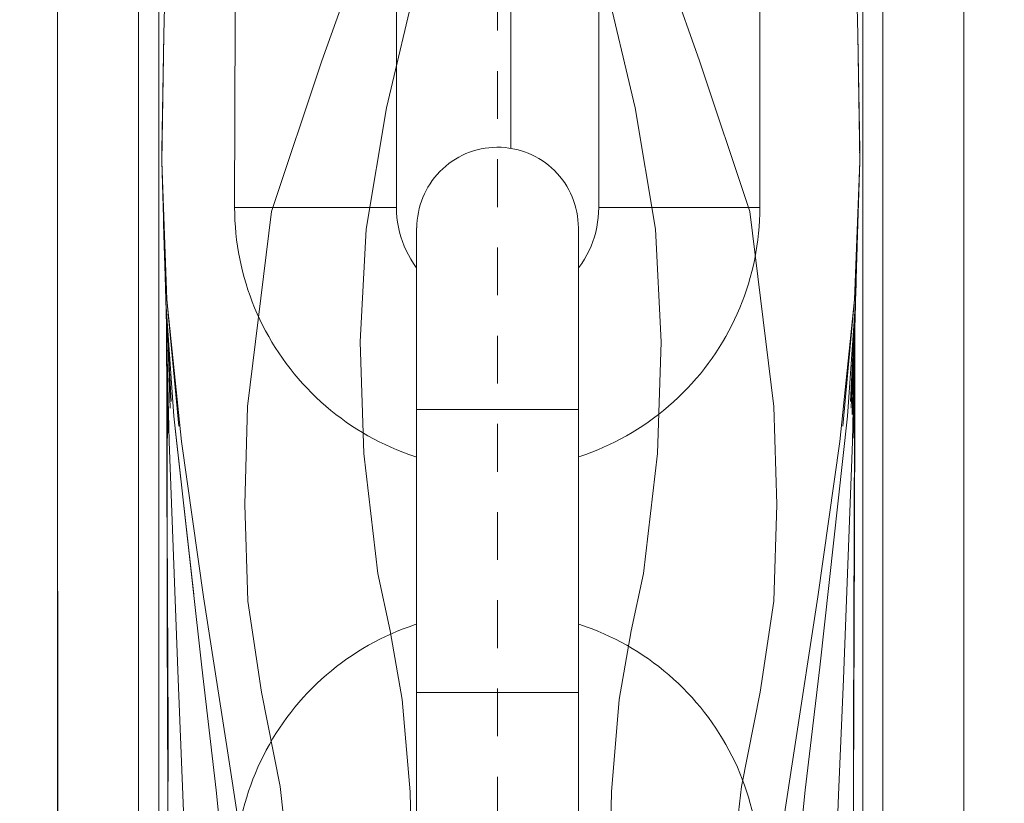
# Model space of a CAD drawing. Units: millimetres. Extents: x -3864 to 2598, y -3265 to 1289.
# Drawn here: x 817 to 819, y -2410 to -2408 of the extents above; entities that cross this region are included whole.
import ezdxf

# ---------------------------------------------------------------- set-up
doc = ezdxf.new("R2010")
doc.units = ezdxf.units.MM
doc.set_wipeout_variables(frame=1)
doc.linetypes.add('STYLE_07', pattern=[1.875, 0.625, -0.20828, 0.625, -0.20836, 0.06943, -0.13893])
doc.linetypes.add('STYLE_20', pattern=[0.15748, 0.11811, -0.03937])
doc.layers.add('SC-levage', color=7, linetype='Continuous', lineweight=18)
doc.layers.add('SC-mécan. scène', color=5, linetype='Continuous', lineweight=5)

# ---------------------------------------------------------------- blocks, each defined once
blk = doc.blocks.new('Groupe-219')
at = {"layer": 'SC-levage', "color": 4, "linetype": 'STYLE_07', "lineweight": 5}
blk.add_line((360.248, 13.1108), (360.248, -0.2892), dxfattribs=at)
blk = doc.blocks.new('Groupe-220')
at = {"layer": 'SC-levage', "color": 7}
blk.add_blockref('Groupe-219', (0, 0), dxfattribs=at)
blk = doc.blocks.new('Groupe-221')
at = {"color": 255, "linetype": 'Continuous', "lineweight": 5}
blk.add_wipeout([(361.0822, 11.1732), (361.168, 11.1732), (361.168, 11.4431), (361.368, 11.4431), (361.368, 10.9419), (361.3925, 10.9406), (361.468, 10.8991), (361.468, 10.3894), (361.368, 10.3463), (361.368, 9.9426), (361.368, 7.0253), (360.248, 7.0136), (361.1244, 7.0035), (361.1859, 5.4791), (361.1709, 4.3158), (361.144, 4.066), (361.0782, 3.8258), (361.0362, 3.749), (360.9647, 3.7189), (360.8478, 3.7093), (360.8011, 3.6981), (360.8002, 3.1429), (360.8054, 2.8754), (360.7674, 2.7131), (360.7223, 2.5779), (360.677, 2.5113), (360.5346, 2.4291), (360.4031, 2.4138), (360.248, 2.4131), (360.0929, 2.4138), (359.9614, 2.4291), (359.819, 2.5113), (359.7737, 2.5779), (359.7286, 2.7131), (359.6907, 2.8754), (359.6958, 3.1429), (359.695, 3.6981), (359.6482, 3.7093), (359.5313, 3.7189), (359.4598, 3.749), (359.4178, 3.8258), (359.352, 4.066), (359.3251, 4.3158), (359.3101, 5.4791), (359.3716, 7.0035), (360.248, 7.0136), (359.3716, 7.0044), (359.1287, 7.0168), (359.128, 10.3466), (359.0343, 10.3844), (359.0343, 10.8882), (359.128, 10.9423), (359.128, 11.4431), (359.328, 11.4431), (359.328, 11.1649), (359.4138, 11.1732), (359.4679, 11.6467), (361.0281, 11.6467)], dxfattribs=at).dxf.layer = 'SC-levage'
at = {"layer": 'SC-levage'}
for p, q in [((359.128, 10.532), (359.128, 7.0465)), ((359.128, 10.532), (359.128, 7.0465)), ((359.128, 10.532), (359.128, 7.0465)), ((359.128, 10.532), (359.128, 7.0465)), ((359.328, 7.0465), (359.328, 10.532)), ((359.328, 7.0465), (359.328, 10.532)), ((359.328, 7.0465), (359.328, 10.532)), ((359.328, 7.0465), (359.328, 10.532)), ((361.168, 10.532), (361.168, 7.4089)), ((361.168, 10.532), (361.168, 7.4089)), ((361.168, 10.532), (361.168, 7.4089)), ((361.168, 10.532), (361.168, 7.4089)), ((361.368, 7.4089), (361.368, 10.532)), ((361.368, 7.4089), (361.368, 10.532)), ((361.368, 7.4089), (361.368, 10.532)), ((361.368, 7.4089), (361.368, 10.532)), ((359.378, 7.2045), (359.378, 10.4443)), ((359.378, 7.2045), (359.378, 10.4443)), ((359.378, 7.2045), (359.378, 10.4443)), ((359.378, 7.2045), (359.378, 10.4443)), ((361.118, 10.4443), (361.118, 7.2045)), ((361.118, 10.4443), (361.118, 7.2045)), ((361.118, 10.4443), (361.118, 7.2045)), ((361.118, 10.4443), (361.118, 7.2045)), ((359.3915, 9.5359), (359.3901, 9.5903)), ((359.3915, 9.5359), (359.3901, 9.5903)), ((359.3915, 9.5359), (359.3901, 9.5903)), ((359.3915, 9.5359), (359.3901, 9.5903)), ((359.3955, 9.4019), (359.3914, 9.5474)), ((359.3955, 9.4019), (359.3914, 9.5474)), ((359.3955, 9.4019), (359.3914, 9.5474)), ((359.3955, 9.4019), (359.3914, 9.5474)), ((359.3953, 9.4094), (359.3915, 9.5359)), ((359.3953, 9.4094), (359.3915, 9.5359)), ((359.3953, 9.4094), (359.3915, 9.5359)), ((359.3953, 9.4094), (359.3915, 9.5359)), ((359.3951, 9.4239), (359.3937, 9.4738)), ((359.3951, 9.4239), (359.3937, 9.4738)), ((359.3951, 9.4239), (359.3937, 9.4738)), ((359.3951, 9.4239), (359.3937, 9.4738)), ((359.3953, 9.411), (359.394, 9.4671)), ((359.3953, 9.411), (359.394, 9.4671)), ((359.3953, 9.411), (359.394, 9.4671)), ((359.3953, 9.411), (359.394, 9.4671)), ((361.1027, 9.4881), (361.1007, 9.4109)), ((361.1027, 9.4881), (361.1007, 9.4109)), ((361.1027, 9.4881), (361.1007, 9.4109)), ((361.1027, 9.4881), (361.1007, 9.4109)), ((361.1027, 9.4871), (361.1009, 9.4238)), ((361.1027, 9.4871), (361.1009, 9.4238)), ((361.1027, 9.4871), (361.1009, 9.4238)), ((361.1027, 9.4871), (361.1009, 9.4238)), ((361.1009, 9.4238), (361.1022, 9.4732)), ((361.1009, 9.4238), (361.1022, 9.4732)), ((361.1009, 9.4238), (361.1022, 9.4732)), ((361.1009, 9.4238), (361.1022, 9.4732)), ((359.3942, 9.4589), (359.3951, 9.4239)), ((359.3942, 9.4589), (359.3951, 9.4239)), ((359.3942, 9.4589), (359.3951, 9.4239)), ((359.3942, 9.4589), (359.3951, 9.4239)), ((361.1007, 9.4109), (361.102, 9.4664)), ((361.1007, 9.4109), (361.102, 9.4664)), ((361.1007, 9.4109), (361.102, 9.4664)), ((361.1007, 9.4109), (361.102, 9.4664)), ((359.3955, 9.4019), (359.3953, 9.411)), ((359.3955, 9.4019), (359.3953, 9.411)), ((359.3955, 9.4019), (359.3953, 9.411)), ((359.3955, 9.4019), (359.3953, 9.411)), ((359.3954, 9.4071), (359.3956, 9.4014)), ((359.3954, 9.4071), (359.3956, 9.4014)), ((359.3954, 9.4071), (359.3956, 9.4014)), ((359.3954, 9.4071), (359.3956, 9.4014)), ((359.3956, 9.4016), (359.3955, 9.404)), ((359.3956, 9.4016), (359.3955, 9.404)), ((359.3956, 9.4016), (359.3955, 9.404)), ((359.3956, 9.4016), (359.3955, 9.404)), ((359.3958, 9.3953), (359.3955, 9.4019)), ((359.3958, 9.3953), (359.3955, 9.4019)), ((359.3958, 9.3953), (359.3955, 9.4019)), ((359.3958, 9.3953), (359.3955, 9.4019)), ((359.4275, 9.0887), (359.398, 9.402)), ((359.4275, 9.0887), (359.398, 9.402)), ((359.4275, 9.0887), (359.398, 9.402)), ((359.4275, 9.0887), (359.398, 9.402)), ((361.098, 9.402), (361.0685, 9.0885)), ((361.098, 9.402), (361.0685, 9.0885)), ((361.098, 9.402), (361.0685, 9.0885)), ((361.098, 9.402), (361.0685, 9.0885)), ((361.1002, 9.3953), (361.0874, 9.1497)), ((361.1002, 9.3953), (361.0874, 9.1497)), ((361.1002, 9.3953), (361.0874, 9.1497)), ((361.1002, 9.3953), (361.0874, 9.1497)), ((359.3972, 9.3294), (359.3961, 9.3887)), ((359.3972, 9.3294), (359.3961, 9.3887)), ((359.3972, 9.3294), (359.3961, 9.3887)), ((359.3972, 9.3294), (359.3961, 9.3887)), ((361.099, 9.3723), (361.0917, 9.1177)), ((361.099, 9.3723), (361.0917, 9.1177)), ((361.099, 9.3723), (361.0917, 9.1177)), ((361.099, 9.3723), (361.0917, 9.1177)), ((361.0999, 9.3887), (361.0988, 9.3294)), ((361.0999, 9.3887), (361.0988, 9.3294)), ((361.0999, 9.3887), (361.0988, 9.3294)), ((361.0999, 9.3887), (361.0988, 9.3294)), ((361.0993, 9.3781), (361.0988, 9.3294)), ((361.0993, 9.3781), (361.0988, 9.3294)), ((361.0993, 9.3781), (361.0988, 9.3294)), ((361.0993, 9.3781), (361.0988, 9.3294)), ((359.401, 9.0723), (359.3972, 9.3294)), ((359.401, 9.0723), (359.3972, 9.3294)), ((359.401, 9.0723), (359.3972, 9.3294)), ((359.401, 9.0723), (359.3972, 9.3294)), ((361.0969, 9.3317), (361.0895, 9.1337)), ((361.0969, 9.3317), (361.0895, 9.1337)), ((361.0969, 9.3317), (361.0895, 9.1337)), ((361.0969, 9.3317), (361.0895, 9.1337)), ((361.0987, 9.3243), (361.0964, 9.059)), ((361.0987, 9.3243), (361.0964, 9.059)), ((361.0987, 9.3243), (361.0964, 9.059)), ((361.0987, 9.3243), (361.0964, 9.059)), ((359.4065, 9.1337), (359.4001, 9.3124)), ((359.4065, 9.1337), (359.4001, 9.3124)), ((359.4065, 9.1337), (359.4001, 9.3124)), ((359.4065, 9.1337), (359.4001, 9.3124)), ((361.0985, 9.3011), (361.0973, 9.0455)), ((361.0985, 9.3011), (361.0973, 9.0455)), ((361.0985, 9.3011), (361.0973, 9.0455)), ((361.0985, 9.3011), (361.0973, 9.0455)), ((359.3987, 9.0457), (359.3979, 9.2854)), ((359.3987, 9.0457), (359.3979, 9.2854)), ((359.3987, 9.0457), (359.3979, 9.2854)), ((359.3987, 9.0457), (359.3979, 9.2854)), ((359.398, 9.2739), (359.3987, 9.0457)), ((359.398, 9.2739), (359.3987, 9.0457)), ((359.398, 9.2739), (359.3987, 9.0457)), ((359.398, 9.2739), (359.3987, 9.0457)), ((361.0979, 9.2831), (361.095, 9.0722)), ((361.0979, 9.2831), (361.095, 9.0722)), ((361.0979, 9.2831), (361.095, 9.0722)), ((361.0979, 9.2831), (361.095, 9.0722)), ((361.0964, 9.059), (361.098, 9.2895)), ((361.0964, 9.059), (361.098, 9.2895)), ((361.0964, 9.059), (361.098, 9.2895)), ((361.0964, 9.059), (361.098, 9.2895)), ((359.3996, 9.0592), (359.3982, 9.2628)), ((359.3996, 9.0592), (359.3982, 9.2628)), ((359.3996, 9.0592), (359.3982, 9.2628)), ((359.3996, 9.0592), (359.3982, 9.2628)), ((359.3986, 9.2371), (359.3996, 9.0592)), ((359.3986, 9.2371), (359.3996, 9.0592)), ((359.3986, 9.2371), (359.3996, 9.0592)), ((359.3986, 9.2371), (359.3996, 9.0592)), ((361.095, 9.0722), (361.0971, 9.2463)), ((361.095, 9.0722), (361.0971, 9.2463)), ((361.095, 9.0722), (361.0971, 9.2463)), ((361.095, 9.0722), (361.0971, 9.2463)), ((361.0973, 9.0455), (361.0978, 9.2251)), ((361.0973, 9.0455), (361.0978, 9.2251)), ((361.0973, 9.0455), (361.0978, 9.2251)), ((361.0973, 9.0455), (361.0978, 9.2251)), ((359.3985, 8.8026), (359.3978, 9.1339)), ((359.3985, 8.8026), (359.3978, 9.1339)), ((359.3985, 8.8026), (359.3978, 9.1339)), ((359.3985, 8.8026), (359.3978, 9.1339)), ((361.0982, 9.1339), (361.0975, 8.815)), ((361.0982, 9.1339), (361.0975, 8.815)), ((361.0982, 9.1339), (361.0975, 8.815)), ((361.0982, 9.1339), (361.0975, 8.815)), ((359.422, 9.0537), (359.4153, 9.1136)), ((359.422, 9.0537), (359.4153, 9.1136)), ((359.422, 9.0537), (359.4153, 9.1136)), ((359.422, 9.0537), (359.4153, 9.1136)), ((359.4651, 8.673), (359.422, 9.0537)), ((359.4651, 8.673), (359.422, 9.0537)), ((359.4651, 8.673), (359.422, 9.0537)), ((359.4651, 8.673), (359.422, 9.0537)), ((361.0975, 8.815), (361.0968, 8.5925)), ((361.0975, 8.815), (361.0968, 8.5925)), ((361.0975, 8.815), (361.0968, 8.5925)), ((361.0975, 8.815), (361.0968, 8.5925)), ((359.3992, 8.5925), (359.3985, 8.8026)), ((359.3992, 8.5925), (359.3985, 8.8026)), ((359.3992, 8.5925), (359.3985, 8.8026)), ((359.3992, 8.5925), (359.3985, 8.8026))]:
    blk.add_line(p, q, dxfattribs=at)
at = {"layer": 'SC-levage', "color": 255, "linetype": 'Continuous', "lineweight": 5}
for points in [[(361.368, 10.3463), (361.368, 9.9426), (361.368, 7.0253), (360.248, 7.0136), (361.1244, 7.0035), (361.1859, 5.4791)], [(359.3101, 5.4791), (359.3716, 7.0035), (360.248, 7.0136), (359.3716, 7.0044), (359.1287, 7.0168), (359.128, 10.3466)]]:
    blk.add_lwpolyline(points, dxfattribs=at)
at = {"layer": 'SC-levage'}
for points in [[(359.4679, 11.6467), (359.4616, 11.5236), (359.4129, 11.1649), (359.3977, 10.7795), (359.3984, 10.3944), (359.3902, 10.0576), (359.3853, 9.7433), (359.398, 9.402)], [(359.4679, 11.6467), (359.4616, 11.5236), (359.4129, 11.1649), (359.3977, 10.7795), (359.3984, 10.3944), (359.3902, 10.0576), (359.3853, 9.7433), (359.398, 9.402)], [(359.4679, 11.6467), (359.4616, 11.5236), (359.4129, 11.1649), (359.3977, 10.7795), (359.3984, 10.3944), (359.3902, 10.0576), (359.3853, 9.7433), (359.398, 9.402)], [(359.4679, 11.6467), (359.4616, 11.5236), (359.4129, 11.1649), (359.3977, 10.7795), (359.3984, 10.3944), (359.3902, 10.0576), (359.3853, 9.7433), (359.398, 9.402)], [(360.0845, 11.6467), (360.0808, 11.4951), (360.0729, 11.3812), (360.0622, 11.3165), (360.054, 11.2386), (360.0503, 11.135), (360.0518, 10.6124), (360.042, 10.3807), (360.0155, 10.1933), (359.9407, 9.8756), (359.8904, 9.5762), (359.8759, 9.2975), (359.8852, 9.0213), (359.9199, 8.7245), (359.9503, 8.5825), (359.9798, 8.413), (359.9992, 8.1845), (360.0056, 7.88), (360.0043, 7.5218), (360.0001, 7.139), (359.998, 6.7602)], [(360.0845, 11.6467), (360.0808, 11.4951), (360.0729, 11.3812), (360.0622, 11.3165), (360.054, 11.2386), (360.0503, 11.135), (360.0518, 10.6124), (360.042, 10.3807), (360.0155, 10.1933), (359.9407, 9.8756), (359.8904, 9.5762), (359.8759, 9.2975), (359.8852, 9.0213), (359.9199, 8.7245), (359.9503, 8.5825), (359.9798, 8.413), (359.9992, 8.1845), (360.0056, 7.88), (360.0043, 7.5218), (360.0001, 7.139), (359.998, 6.7602)], [(360.0845, 11.6467), (360.0808, 11.4951), (360.0729, 11.3812), (360.0622, 11.3165), (360.054, 11.2386), (360.0503, 11.135), (360.0518, 10.6124), (360.042, 10.3807), (360.0155, 10.1933), (359.9407, 9.8756), (359.8904, 9.5762), (359.8759, 9.2975), (359.8852, 9.0213), (359.9199, 8.7245), (359.9503, 8.5825), (359.9798, 8.413), (359.9992, 8.1845), (360.0056, 7.88), (360.0043, 7.5218), (360.0001, 7.139), (359.998, 6.7602)], [(360.0845, 11.6467), (360.0808, 11.4951), (360.0729, 11.3812), (360.0622, 11.3165), (360.054, 11.2386), (360.0503, 11.135), (360.0518, 10.6124), (360.042, 10.3807), (360.0155, 10.1933), (359.9407, 9.8756), (359.8904, 9.5762), (359.8759, 9.2975), (359.8852, 9.0213), (359.9199, 8.7245), (359.9503, 8.5825), (359.9798, 8.413), (359.9992, 8.1845), (360.0056, 7.88), (360.0043, 7.5218), (360.0001, 7.139), (359.998, 6.7602)], [(360.4115, 11.6467), (360.4152, 11.4951), (360.4231, 11.3812), (360.4338, 11.3165), (360.442, 11.2386), (360.4457, 11.135), (360.4442, 10.6124), (360.454, 10.3807), (360.4805, 10.1933), (360.5553, 9.8756), (360.6056, 9.5762), (360.6201, 9.2975), (360.6108, 9.0213), (360.5761, 8.7245), (360.5457, 8.5825), (360.5162, 8.413), (360.4968, 8.1845), (360.4904, 7.88), (360.4917, 7.5218), (360.4959, 7.139), (360.498, 6.7602)], [(360.4115, 11.6467), (360.4152, 11.4951), (360.4231, 11.3812), (360.4338, 11.3165), (360.442, 11.2386), (360.4457, 11.135), (360.4442, 10.6124), (360.454, 10.3807), (360.4805, 10.1933), (360.5553, 9.8756), (360.6056, 9.5762), (360.6201, 9.2975), (360.6108, 9.0213), (360.5761, 8.7245), (360.5457, 8.5825), (360.5162, 8.413), (360.4968, 8.1845), (360.4904, 7.88), (360.4917, 7.5218), (360.4959, 7.139), (360.498, 6.7602)], [(360.4115, 11.6467), (360.4152, 11.4951), (360.4231, 11.3812), (360.4338, 11.3165), (360.442, 11.2386), (360.4457, 11.135), (360.4442, 10.6124), (360.454, 10.3807), (360.4805, 10.1933), (360.5553, 9.8756), (360.6056, 9.5762), (360.6201, 9.2975), (360.6108, 9.0213), (360.5761, 8.7245), (360.5457, 8.5825), (360.5162, 8.413), (360.4968, 8.1845), (360.4904, 7.88), (360.4917, 7.5218), (360.4959, 7.139), (360.498, 6.7602)], [(360.4115, 11.6467), (360.4152, 11.4951), (360.4231, 11.3812), (360.4338, 11.3165), (360.442, 11.2386), (360.4457, 11.135), (360.4442, 10.6124), (360.454, 10.3807), (360.4805, 10.1933), (360.5553, 9.8756), (360.6056, 9.5762), (360.6201, 9.2975), (360.6108, 9.0213), (360.5761, 8.7245), (360.5457, 8.5825), (360.5162, 8.413), (360.4968, 8.1845), (360.4904, 7.88), (360.4917, 7.5218), (360.4959, 7.139), (360.498, 6.7602)], [(361.0281, 11.6467), (361.0344, 11.5236), (361.0831, 11.1649), (361.0983, 10.7795), (361.0976, 10.3944), (361.1058, 10.0576), (361.1108, 9.7433), (361.098, 9.402)], [(361.0281, 11.6467), (361.0344, 11.5236), (361.0831, 11.1649), (361.0983, 10.7795), (361.0976, 10.3944), (361.1058, 10.0576), (361.1108, 9.7433), (361.098, 9.402)], [(361.0281, 11.6467), (361.0344, 11.5236), (361.0831, 11.1649), (361.0983, 10.7795), (361.0976, 10.3944), (361.1058, 10.0576), (361.1108, 9.7433), (361.098, 9.402)], [(361.0281, 11.6467), (361.0344, 11.5236), (361.0831, 11.1649), (361.0983, 10.7795), (361.0976, 10.3944), (361.1058, 10.0576), (361.1108, 9.7433), (361.098, 9.402)], [(359.898, 10.4078), (359.85, 10.186), (359.7811, 9.9926), (359.6569, 9.6197)], [(359.898, 10.4078), (359.85, 10.186), (359.7811, 9.9926), (359.6569, 9.6197)], [(359.898, 10.4078), (359.85, 10.186), (359.7811, 9.9926), (359.6569, 9.6197)], [(359.898, 10.4078), (359.85, 10.186), (359.7811, 9.9926), (359.6569, 9.6197)], [(360.598, 10.4078), (360.646, 10.186), (360.7149, 9.9926), (360.8391, 9.6197)], [(360.598, 10.4078), (360.646, 10.186), (360.7149, 9.9926), (360.8391, 9.6197)], [(360.598, 10.4078), (360.646, 10.186), (360.7149, 9.9926), (360.8391, 9.6197)], [(360.598, 10.4078), (360.646, 10.186), (360.7149, 9.9926), (360.8391, 9.6197)], [(359.398, 9.402), (359.3949, 9.4367), (359.3853, 9.7433), (359.3854, 9.7716), (359.3902, 10.0576)], [(359.398, 9.402), (359.3949, 9.4367), (359.3853, 9.7433), (359.3854, 9.7716), (359.3902, 10.0576)], [(359.398, 9.402), (359.3949, 9.4367), (359.3853, 9.7433), (359.3854, 9.7716), (359.3902, 10.0576)], [(359.398, 9.402), (359.3949, 9.4367), (359.3853, 9.7433), (359.3854, 9.7716), (359.3902, 10.0576)], [(361.1058, 10.0576), (361.1106, 9.7715), (361.1108, 9.7433)], [(361.1058, 10.0576), (361.1106, 9.7715), (361.1108, 9.7433)], [(361.1058, 10.0576), (361.1106, 9.7715), (361.1108, 9.7433)], [(361.1058, 10.0576), (361.1106, 9.7715), (361.1108, 9.7433)], [(361.1104, 9.765), (361.1106, 9.7715), (361.1104, 9.7649)], [(361.1104, 9.765), (361.1106, 9.7715), (361.1104, 9.7649)], [(361.1104, 9.765), (361.1106, 9.7715), (361.1104, 9.7649)], [(361.1104, 9.765), (361.1106, 9.7715), (361.1104, 9.7649)], [(361.1108, 9.7433), (361.1011, 9.4365), (361.098, 9.402)], [(361.1108, 9.7433), (361.1011, 9.4365), (361.098, 9.402)], [(361.1108, 9.7433), (361.1011, 9.4365), (361.098, 9.402)], [(361.1108, 9.7433), (361.1011, 9.4365), (361.098, 9.402)], [(359.6569, 9.6197), (359.5973, 9.1373), (359.5904, 8.8949), (359.598, 8.6558)], [(359.6569, 9.6197), (359.5973, 9.1373), (359.5904, 8.8949), (359.598, 8.6558)], [(359.6569, 9.6197), (359.5973, 9.1373), (359.5904, 8.8949), (359.598, 8.6558)], [(359.6569, 9.6197), (359.5973, 9.1373), (359.5904, 8.8949), (359.598, 8.6558)], [(360.8391, 9.6197), (360.8987, 9.1373), (360.9056, 8.8949), (360.898, 8.6558)], [(360.8391, 9.6197), (360.8987, 9.1373), (360.9056, 8.8949), (360.898, 8.6558)], [(360.8391, 9.6197), (360.8987, 9.1373), (360.9056, 8.8949), (360.898, 8.6558)], [(360.8391, 9.6197), (360.8987, 9.1373), (360.9056, 8.8949), (360.898, 8.6558)], [(361.1059, 9.5899), (361.1045, 9.5359), (361.1002, 9.3953)], [(361.1059, 9.5899), (361.1045, 9.5359), (361.1002, 9.3953)], [(361.1059, 9.5899), (361.1045, 9.5359), (361.1002, 9.3953)], [(361.1059, 9.5899), (361.1045, 9.5359), (361.1002, 9.3953)], [(361.1044, 9.5427), (361.1002, 9.3953), (361.0807, 9.1136), (361.0117, 8.4928), (360.9758, 8.1886), (360.948, 7.912)], [(361.1044, 9.5427), (361.1002, 9.3953), (361.0807, 9.1136), (361.0117, 8.4928), (360.9758, 8.1886), (360.948, 7.912)], [(361.1044, 9.5427), (361.1002, 9.3953), (361.0807, 9.1136), (361.0117, 8.4928), (360.9758, 8.1886), (360.948, 7.912)], [(361.1044, 9.5427), (361.1002, 9.3953), (361.0807, 9.1136), (361.0117, 8.4928), (360.9758, 8.1886), (360.948, 7.912)], [(361.1037, 9.5178), (361.1045, 9.5359), (361.1033, 9.5029)], [(361.1037, 9.5178), (361.1045, 9.5359), (361.1033, 9.5029)], [(361.1037, 9.5178), (361.1045, 9.5359), (361.1033, 9.5029)], [(361.1037, 9.5178), (361.1045, 9.5359), (361.1033, 9.5029)], [(359.3943, 9.4557), (359.3953, 9.411), (359.3955, 9.4019)], [(359.3943, 9.4557), (359.3953, 9.411), (359.3955, 9.4019)], [(359.3943, 9.4557), (359.3953, 9.411), (359.3955, 9.4019)], [(359.3943, 9.4557), (359.3953, 9.411), (359.3955, 9.4019)], [(359.4086, 9.1497), (359.3958, 9.3953), (359.3956, 9.4015)], [(359.4086, 9.1497), (359.3958, 9.3953), (359.3956, 9.4015)], [(359.4086, 9.1497), (359.3958, 9.3953), (359.3956, 9.4015)], [(359.4086, 9.1497), (359.3958, 9.3953), (359.3956, 9.4015)], [(359.3956, 9.4012), (359.3958, 9.3953), (359.4153, 9.1136), (359.4843, 8.4928), (359.5202, 8.1886), (359.548, 7.912)], [(359.3956, 9.4012), (359.3958, 9.3953), (359.4153, 9.1136), (359.4843, 8.4928), (359.5202, 8.1886), (359.548, 7.912)], [(359.3956, 9.4012), (359.3958, 9.3953), (359.4153, 9.1136), (359.4843, 8.4928), (359.5202, 8.1886), (359.548, 7.912)], [(359.3956, 9.4012), (359.3958, 9.3953), (359.4153, 9.1136), (359.4843, 8.4928), (359.5202, 8.1886), (359.548, 7.912)], [(359.398, 9.402), (359.4343, 9.0512), (359.4887, 8.6665), (359.5477, 8.2859), (359.5748, 8.109), (359.598, 7.9474)], [(359.398, 9.402), (359.4343, 9.0512), (359.4887, 8.6665), (359.5477, 8.2859), (359.5748, 8.109), (359.598, 7.9474)], [(359.398, 9.402), (359.4343, 9.0512), (359.4887, 8.6665), (359.5477, 8.2859), (359.5748, 8.109), (359.598, 7.9474)], [(359.398, 9.402), (359.4343, 9.0512), (359.4887, 8.6665), (359.5477, 8.2859), (359.5748, 8.109), (359.598, 7.9474)], [(361.098, 9.402), (361.0617, 9.0512), (361.0073, 8.6665), (360.9483, 8.2859), (360.9212, 8.109), (360.898, 7.9474)], [(361.098, 9.402), (361.0617, 9.0512), (361.0073, 8.6665), (360.9483, 8.2859), (360.9212, 8.109), (360.898, 7.9474)], [(361.098, 9.402), (361.0617, 9.0512), (361.0073, 8.6665), (360.9483, 8.2859), (360.9212, 8.109), (360.898, 7.9474)], [(361.098, 9.402), (361.0617, 9.0512), (361.0073, 8.6665), (360.9483, 8.2859), (360.9212, 8.109), (360.898, 7.9474)], [(359.3967, 9.3779), (359.3972, 9.3294), (359.4036, 9.0511), (359.4258, 8.4636), (359.4378, 8.1775), (359.448, 7.912)], [(359.3967, 9.3779), (359.3972, 9.3294), (359.4036, 9.0511), (359.4258, 8.4636), (359.4378, 8.1775), (359.448, 7.912)], [(359.3967, 9.3779), (359.3972, 9.3294), (359.4036, 9.0511), (359.4258, 8.4636), (359.4378, 8.1775), (359.448, 7.912)], [(359.3967, 9.3779), (359.3972, 9.3294), (359.4036, 9.0511), (359.4258, 8.4636), (359.4378, 8.1775), (359.448, 7.912)], [(361.0993, 9.3779), (361.0988, 9.3294), (361.0924, 9.0511), (361.0702, 8.4636), (361.0582, 8.1775), (361.048, 7.912)], [(361.0993, 9.3779), (361.0988, 9.3294), (361.0924, 9.0511), (361.0702, 8.4636), (361.0582, 8.1775), (361.048, 7.912)], [(361.0993, 9.3779), (361.0988, 9.3294), (361.0924, 9.0511), (361.0702, 8.4636), (361.0582, 8.1775), (361.048, 7.912)], [(361.0993, 9.3779), (361.0988, 9.3294), (361.0924, 9.0511), (361.0702, 8.4636), (361.0582, 8.1775), (361.048, 7.912)], [(359.3971, 9.3389), (359.3978, 9.1339), (359.3992, 8.5925), (359.4007, 8.1875)], [(359.3971, 9.3389), (359.3978, 9.1339), (359.3992, 8.5925), (359.4007, 8.1875)], [(359.3971, 9.3389), (359.3978, 9.1339), (359.3992, 8.5925), (359.4007, 8.1875)], [(359.3971, 9.3389), (359.3978, 9.1339), (359.3992, 8.5925), (359.4007, 8.1875)], [(361.0988, 9.3294), (361.0939, 9.0813), (361.0959, 9.2047)], [(361.0988, 9.3294), (361.0939, 9.0813), (361.0959, 9.2047)], [(361.0988, 9.3294), (361.0939, 9.0813), (361.0959, 9.2047)], [(361.0988, 9.3294), (361.0939, 9.0813), (361.0959, 9.2047)], [(361.0989, 9.3389), (361.0982, 9.1339), (361.0968, 8.5925), (361.0953, 8.1875)], [(361.0989, 9.3389), (361.0982, 9.1339), (361.0968, 8.5925), (361.0953, 8.1875)], [(361.0989, 9.3389), (361.0982, 9.1339), (361.0968, 8.5925), (361.0953, 8.1875)], [(361.0989, 9.3389), (361.0982, 9.1339), (361.0968, 8.5925), (361.0953, 8.1875)], [(359.3984, 9.131), (359.3992, 8.8482), (359.4011, 8.334), (359.4004, 8.0857), (359.3975, 7.8503), (359.3846, 7.4107), (359.3716, 7.0036), (359.3666, 6.6443), (359.3626, 6.4644), (359.3543, 6.2686), (359.3275, 5.844), (359.3177, 5.6336), (359.3101, 5.4205), (359.3021, 5.0057), (359.3026, 4.8162), (359.3069, 4.6399), (359.3251, 4.3158), (359.3377, 4.179), (359.352, 4.066), (359.3706, 3.9727)], [(359.3984, 9.131), (359.3992, 8.8482), (359.4011, 8.334), (359.4004, 8.0857), (359.3975, 7.8503), (359.3846, 7.4107), (359.3716, 7.0036), (359.3666, 6.6443), (359.3626, 6.4644), (359.3543, 6.2686), (359.3275, 5.844), (359.3177, 5.6336), (359.3101, 5.4205), (359.3021, 5.0057), (359.3026, 4.8162), (359.3069, 4.6399), (359.3251, 4.3158), (359.3377, 4.179), (359.352, 4.066), (359.3706, 3.9727)], [(359.3984, 9.131), (359.3992, 8.8482), (359.4011, 8.334), (359.4004, 8.0857), (359.3975, 7.8503), (359.3846, 7.4107), (359.3716, 7.0036), (359.3666, 6.6443), (359.3626, 6.4644), (359.3543, 6.2686), (359.3275, 5.844), (359.3177, 5.6336), (359.3101, 5.4205), (359.3021, 5.0057), (359.3026, 4.8162), (359.3069, 4.6399), (359.3251, 4.3158), (359.3377, 4.179), (359.352, 4.066), (359.3706, 3.9727)], [(359.3984, 9.131), (359.3992, 8.8482), (359.4011, 8.334), (359.4004, 8.0857), (359.3975, 7.8503), (359.3846, 7.4107), (359.3716, 7.0036), (359.3666, 6.6443), (359.3626, 6.4644), (359.3543, 6.2686), (359.3275, 5.844), (359.3177, 5.6336), (359.3101, 5.4205), (359.3021, 5.0057), (359.3026, 4.8162), (359.3069, 4.6399), (359.3251, 4.3158), (359.3377, 4.179), (359.352, 4.066), (359.3706, 3.9727)], [(361.0974, 9.0761), (361.0968, 8.8482), (361.0949, 8.334), (361.0956, 8.0857), (361.0985, 7.8503), (361.1114, 7.4107), (361.1244, 7.0036), (361.1294, 6.6443), (361.1334, 6.4644), (361.1417, 6.2686), (361.1685, 5.844), (361.1783, 5.6336), (361.1859, 5.4205), (361.1939, 5.0057), (361.1934, 4.8162), (361.1891, 4.6399), (361.1709, 4.3158), (361.1583, 4.179), (361.144, 4.066), (361.1254, 3.9727)], [(361.0974, 9.0761), (361.0968, 8.8482), (361.0949, 8.334), (361.0956, 8.0857), (361.0985, 7.8503), (361.1114, 7.4107), (361.1244, 7.0036), (361.1294, 6.6443), (361.1334, 6.4644), (361.1417, 6.2686), (361.1685, 5.844), (361.1783, 5.6336), (361.1859, 5.4205), (361.1939, 5.0057), (361.1934, 4.8162), (361.1891, 4.6399), (361.1709, 4.3158), (361.1583, 4.179), (361.144, 4.066), (361.1254, 3.9727)], [(361.0974, 9.0761), (361.0968, 8.8482), (361.0949, 8.334), (361.0956, 8.0857), (361.0985, 7.8503), (361.1114, 7.4107), (361.1244, 7.0036), (361.1294, 6.6443), (361.1334, 6.4644), (361.1417, 6.2686), (361.1685, 5.844), (361.1783, 5.6336), (361.1859, 5.4205), (361.1939, 5.0057), (361.1934, 4.8162), (361.1891, 4.6399), (361.1709, 4.3158), (361.1583, 4.179), (361.144, 4.066), (361.1254, 3.9727)], [(361.0974, 9.0761), (361.0968, 8.8482), (361.0949, 8.334), (361.0956, 8.0857), (361.0985, 7.8503), (361.1114, 7.4107), (361.1244, 7.0036), (361.1294, 6.6443), (361.1334, 6.4644), (361.1417, 6.2686), (361.1685, 5.844), (361.1783, 5.6336), (361.1859, 5.4205), (361.1939, 5.0057), (361.1934, 4.8162), (361.1891, 4.6399), (361.1709, 4.3158), (361.1583, 4.179), (361.144, 4.066), (361.1254, 3.9727)], [(359.598, 8.6558), (359.6316, 8.4314), (359.6778, 8.1981), (359.6947, 8.0479), (359.7032, 7.8618), (359.7046, 7.4065), (359.7017, 7.1552), (359.6989, 6.8999), (359.698, 6.6488), (359.698, 6.3943), (359.698, 5.8759), (359.698, 5.6208), (359.698, 5.3622), (359.698, 4.8442), (359.698, 4.3557), (359.698, 4.134), (359.6977, 3.9273), (359.6957, 3.54), (359.6951, 3.2102), (359.6965, 3.0756), (359.6999, 2.9651), (359.7068, 2.8751), (359.7087, 2.8607)], [(359.598, 8.6558), (359.6316, 8.4314), (359.6778, 8.1981), (359.6947, 8.0479), (359.7032, 7.8618), (359.7046, 7.4065), (359.7017, 7.1552), (359.6989, 6.8999), (359.698, 6.6488), (359.698, 6.3943), (359.698, 5.8759), (359.698, 5.6208), (359.698, 5.3622), (359.698, 4.8442), (359.698, 4.3557), (359.698, 4.134), (359.6977, 3.9273), (359.6957, 3.54), (359.6951, 3.2102), (359.6965, 3.0756), (359.6999, 2.9651), (359.7068, 2.8751), (359.7087, 2.8607)], [(359.598, 8.6558), (359.6316, 8.4314), (359.6778, 8.1981), (359.6947, 8.0479), (359.7032, 7.8618), (359.7046, 7.4065), (359.7017, 7.1552), (359.6989, 6.8999), (359.698, 6.6488), (359.698, 6.3943), (359.698, 5.8759), (359.698, 5.6208), (359.698, 5.3622), (359.698, 4.8442), (359.698, 4.3557), (359.698, 4.134), (359.6977, 3.9273), (359.6957, 3.54), (359.6951, 3.2102), (359.6965, 3.0756), (359.6999, 2.9651), (359.7068, 2.8751), (359.7087, 2.8607)], [(359.598, 8.6558), (359.6316, 8.4314), (359.6778, 8.1981), (359.6947, 8.0479), (359.7032, 7.8618), (359.7046, 7.4065), (359.7017, 7.1552), (359.6989, 6.8999), (359.698, 6.6488), (359.698, 6.3943), (359.698, 5.8759), (359.698, 5.6208), (359.698, 5.3622), (359.698, 4.8442), (359.698, 4.3557), (359.698, 4.134), (359.6977, 3.9273), (359.6957, 3.54), (359.6951, 3.2102), (359.6965, 3.0756), (359.6999, 2.9651), (359.7068, 2.8751), (359.7087, 2.8607)], [(360.898, 8.6558), (360.8644, 8.4314), (360.8182, 8.1981), (360.8013, 8.0479), (360.7928, 7.8618), (360.7914, 7.4065), (360.7943, 7.1552), (360.7971, 6.8999), (360.798, 6.6488), (360.798, 6.3943), (360.798, 5.8759), (360.798, 5.6208), (360.798, 5.3622), (360.798, 4.8442), (360.798, 4.3557), (360.798, 4.134), (360.7983, 3.9273), (360.8003, 3.54), (360.8009, 3.2102), (360.7995, 3.0756), (360.7961, 2.9651), (360.7892, 2.8751), (360.78, 2.8047)], [(360.898, 8.6558), (360.8644, 8.4314), (360.8182, 8.1981), (360.8013, 8.0479), (360.7928, 7.8618), (360.7914, 7.4065), (360.7943, 7.1552), (360.7971, 6.8999), (360.798, 6.6488), (360.798, 6.3943), (360.798, 5.8759), (360.798, 5.6208), (360.798, 5.3622), (360.798, 4.8442), (360.798, 4.3557), (360.798, 4.134), (360.7983, 3.9273), (360.8003, 3.54), (360.8009, 3.2102), (360.7995, 3.0756), (360.7961, 2.9651), (360.7892, 2.8751), (360.78, 2.8047)], [(360.898, 8.6558), (360.8644, 8.4314), (360.8182, 8.1981), (360.8013, 8.0479), (360.7928, 7.8618), (360.7914, 7.4065), (360.7943, 7.1552), (360.7971, 6.8999), (360.798, 6.6488), (360.798, 6.3943), (360.798, 5.8759), (360.798, 5.6208), (360.798, 5.3622), (360.798, 4.8442), (360.798, 4.3557), (360.798, 4.134), (360.7983, 3.9273), (360.8003, 3.54), (360.8009, 3.2102), (360.7995, 3.0756), (360.7961, 2.9651), (360.7892, 2.8751), (360.78, 2.8047)], [(360.898, 8.6558), (360.8644, 8.4314), (360.8182, 8.1981), (360.8013, 8.0479), (360.7928, 7.8618), (360.7914, 7.4065), (360.7943, 7.1552), (360.7971, 6.8999), (360.798, 6.6488), (360.798, 6.3943), (360.798, 5.8759), (360.798, 5.6208), (360.798, 5.3622), (360.798, 4.8442), (360.798, 4.3557), (360.798, 4.134), (360.7983, 3.9273), (360.8003, 3.54), (360.8009, 3.2102), (360.7995, 3.0756), (360.7961, 2.9651), (360.7892, 2.8751), (360.78, 2.8047)]]:
    blk.add_lwpolyline(points, dxfattribs=at)
at = {"layer": 'SC-levage', "color": 7}
blk.add_blockref('Groupe-220', (0, 0), dxfattribs=at)
blk = doc.blocks.new('Groupe-223')
at = {"layer": 'SC-levage', "color": 7, "linetype": 'Continuous', "lineweight": 5, "flags": 128}
blk.add_lwpolyline([(360.8637, 7.2829, -0.414214), (360.2146, 6.6338, -0.414214), (359.5656, 7.2829), (359.5674, 7.9829, -0.414214), (360.2156, 8.631, -0.414214), (360.8637, 7.9829)], format="xyb", close=True, dxfattribs=at)
blk.add_lwpolyline([(360.4656, 7.9829, 0.414214), (360.2156, 8.2329, 0.414214), (359.9656, 7.9829, 0.414214)], format="xyb", dxfattribs=at)
blk = doc.blocks.new('Groupe-224')
at = {"layer": 'SC-levage', "color": 7, "linetype": 'Continuous', "lineweight": 5}
for p, q in [((359.9656, 10.3299), (359.9656, 9.6299)), ((360.4656, 9.6299), (360.4656, 10.3299)), ((359.5656, 9.6299), (359.9656, 9.6299)), ((360.4656, 9.6299), (360.8637, 9.6299)), ((360.0159, 9.5758), (360.0161, 9.012))]:
    blk.add_line(p, q, dxfattribs=at)
at = {"layer": 'SC-levage', "color": 7, "lineweight": 5}
blk.add_line((360.0162, 7.976), (360.016, 9.1299), dxfattribs=at)
at = {"layer": 'SC-levage', "color": 7, "linetype": 'Continuous', "lineweight": 5, "flags": 128}
blk.add_lwpolyline([(360.8637, 9.6299, -0.414214), (360.2146, 8.9809, -0.414214), (359.5656, 9.6299), (359.5674, 10.3299, -0.414214), (360.2156, 10.9781, -0.414214), (360.8637, 10.3299)], format="xyb", close=True, dxfattribs=at)
for points in [[(359.9656, 9.6299, 0.414214), (360.2156, 9.3799, 0.414214)], [(360.2156, 9.3799, 0.414214), (360.4656, 9.6299, 0.414214)]]:
    blk.add_lwpolyline(points, format="xyb", dxfattribs=at)
at = {"color": 7, "linetype": 'Continuous', "lineweight": 5}
blk.add_wipeout([(360.415, 7.976), (360.4148, 7.9712), (360.4144, 7.9664), (360.414, 7.9617), (360.4134, 7.9569), (360.4127, 7.9522), (360.4119, 7.9474), (360.411, 7.9427), (360.41, 7.9381), (360.4089, 7.9334), (360.4076, 7.9288), (360.4063, 7.9242), (360.4048, 7.9196), (360.4033, 7.9151), (360.4016, 7.9106), (360.3998, 7.9062), (360.3979, 7.9018), (360.3959, 7.8974), (360.3938, 7.8931), (360.3916, 7.8889), (360.3893, 7.8847), (360.3869, 7.8805), (360.3844, 7.8764), (360.3818, 7.8724), (360.3791, 7.8685), (360.3763, 7.8646), (360.3734, 7.8607), (360.3704, 7.857), (360.3673, 7.8533), (360.3642, 7.8497), (360.3609, 7.8462), (360.3576, 7.8427), (360.3542, 7.8394), (360.3507, 7.8361), (360.3472, 7.8329), (360.3435, 7.8298), (360.3398, 7.8267), (360.336, 7.8238), (360.3322, 7.8209), (360.3283, 7.8182), (360.3243, 7.8155), (360.3202, 7.813), (360.3161, 7.8105), (360.312, 7.8081), (360.3077, 7.8059), (360.3035, 7.8037), (360.2991, 7.8017), (360.2948, 7.7997), (360.2903, 7.7979), (360.2859, 7.7961), (360.2814, 7.7945), (360.2768, 7.793), (360.2723, 7.7915), (360.2677, 7.7902), (360.263, 7.789), (360.2584, 7.788), (360.2537, 7.787), (360.2489, 7.7861), (360.2442, 7.7854), (360.2395, 7.7848), (360.2347, 7.7842), (360.2299, 7.7838), (360.2252, 7.7835), (360.2204, 7.7834), (360.2156, 7.7833), (360.2108, 7.7834), (360.206, 7.7835), (360.2012, 7.7838), (360.1964, 7.7842), (360.1917, 7.7848), (360.1869, 7.7854), (360.1822, 7.7861), (360.1775, 7.787), (360.1728, 7.788), (360.1681, 7.789), (360.1635, 7.7902), (360.1589, 7.7915), (360.1543, 7.793), (360.1498, 7.7945), (360.1453, 7.7961), (360.1408, 7.7979), (360.1364, 7.7997), (360.132, 7.8017), (360.1277, 7.8037), (360.1234, 7.8059), (360.1192, 7.8081), (360.115, 7.8105), (360.1109, 7.813), (360.1069, 7.8155), (360.1029, 7.8182), (360.099, 7.8209), (360.0951, 7.8238), (360.0913, 7.8267), (360.0876, 7.8298), (360.084, 7.8329), (360.0804, 7.8361), (360.0769, 7.8394), (360.0735, 7.8427), (360.0702, 7.8462), (360.067, 7.8497), (360.0638, 7.8533), (360.0607, 7.857), (360.0578, 7.8607), (360.0549, 7.8646), (360.0521, 7.8685), (360.0494, 7.8724), (360.0468, 7.8764), (360.0443, 7.8805), (360.0419, 7.8847), (360.0396, 7.8889), (360.0374, 7.8931), (360.0353, 7.8974), (360.0333, 7.9018), (360.0314, 7.9062), (360.0296, 7.9106), (360.0279, 7.9151), (360.0263, 7.9196), (360.0249, 7.9242), (360.0235, 7.9288), (360.0223, 7.9334), (360.0211, 7.9381), (360.0201, 7.9427), (360.0192, 7.9474), (360.0184, 7.9522), (360.0177, 7.9569), (360.0172, 7.9617), (360.0167, 7.9664), (360.0164, 7.9712), (360.0162, 7.976), (360.0152, 7.976), (360.0152, 9.5789), (360.0159, 9.5789), (360.0159, 9.5813), (360.016, 9.5838), (360.016, 9.5862), (360.0161, 9.5886), (360.0163, 9.591), (360.0164, 9.5934), (360.0166, 9.5958), (360.0168, 9.5982), (360.0171, 9.6006), (360.0174, 9.603), (360.0177, 9.6054), (360.018, 9.6078), (360.0184, 9.6102), (360.0188, 9.6126), (360.0192, 9.6149), (360.0196, 9.6173), (360.0201, 9.6197), (360.0206, 9.622), (360.0212, 9.6244), (360.0217, 9.6267), (360.0223, 9.6291), (360.0229, 9.6314), (360.0236, 9.6337), (360.0243, 9.6361), (360.025, 9.6384), (360.0257, 9.6407), (360.0265, 9.643), (360.0272, 9.6452), (360.0281, 9.6475), (360.0289, 9.6498), (360.0298, 9.652), (360.0307, 9.6543), (360.0316, 9.6565), (360.0325, 9.6587), (360.0335, 9.6609), (360.0345, 9.6631), (360.0356, 9.6653), (360.0366, 9.6675), (360.0377, 9.6696), (360.0388, 9.6718), (360.0399, 9.6739), (360.0411, 9.676), (360.0423, 9.6781), (360.0435, 9.6802), (360.0447, 9.6823), (360.046, 9.6843), (360.0473, 9.6864), (360.0486, 9.6884), (360.0499, 9.6904), (360.0513, 9.6924), (360.0527, 9.6944), (360.0541, 9.6964), (360.0555, 9.6983), (360.057, 9.7002), (360.0585, 9.7021), (360.06, 9.704), (360.0615, 9.7059), (360.063, 9.7077), (360.0646, 9.7096), (360.0662, 9.7114), (360.0678, 9.7132), (360.0694, 9.715), (360.0711, 9.7167), (360.0728, 9.7185), (360.0745, 9.7202), (360.0762, 9.7219), (360.078, 9.7237), (360.0798, 9.7253), (360.0816, 9.727), (360.0835, 9.7286), (360.0853, 9.7303), (360.0872, 9.7319), (360.0891, 9.7334), (360.091, 9.735), (360.0929, 9.7365), (360.0949, 9.738), (360.0969, 9.7395), (360.0989, 9.7409), (360.1009, 9.7424), (360.1029, 9.7438), (360.1049, 9.7451), (360.107, 9.7465), (360.1091, 9.7478), (360.1112, 9.7491), (360.1133, 9.7504), (360.1154, 9.7516), (360.1175, 9.7529), (360.1197, 9.7541), (360.1218, 9.7552), (360.124, 9.7564), (360.1262, 9.7575), (360.1284, 9.7586), (360.1306, 9.7596), (360.1329, 9.7607), (360.1351, 9.7617), (360.1374, 9.7626), (360.1397, 9.7636), (360.1419, 9.7645), (360.1442, 9.7654), (360.1465, 9.7663), (360.1489, 9.7671), (360.1512, 9.7679), (360.1535, 9.7687), (360.1559, 9.7695), (360.1582, 9.7702), (360.1606, 9.7709), (360.163, 9.7715), (360.1653, 9.7722), (360.1677, 9.7728), (360.1701, 9.7733), (360.1725, 9.7739), (360.1749, 9.7744), (360.1773, 9.7749), (360.1798, 9.7754), (360.1822, 9.7758), (360.1846, 9.7762), (360.187, 9.7765), (360.1895, 9.7769), (360.1919, 9.7772), (360.1944, 9.7775), (360.1968, 9.7777), (360.1993, 9.7779), (360.2017, 9.7781), (360.2042, 9.7783), (360.2066, 9.7784), (360.2091, 9.7785), (360.2116, 9.7786), (360.214, 9.7786), (360.2165, 9.7786), (360.219, 9.7786), (360.2214, 9.7785), (360.2239, 9.7784), (360.2263, 9.7783), (360.2288, 9.7782), (360.2313, 9.778), (360.2337, 9.7778), (360.2362, 9.7775), (360.2386, 9.7773), (360.241, 9.777), (360.2435, 9.7766), (360.2459, 9.7763), (360.2484, 9.7759), (360.2508, 9.7755), (360.2532, 9.775), (360.2556, 9.7745), (360.258, 9.774), (360.2604, 9.7735), (360.2628, 9.7729), (360.2652, 9.7723), (360.2676, 9.7717), (360.27, 9.771), (360.2723, 9.7704), (360.2747, 9.7696), (360.277, 9.7689), (360.2794, 9.7681), (360.2817, 9.7673), (360.284, 9.7665), (360.2863, 9.7656), (360.2886, 9.7647), (360.2909, 9.7638), (360.2932, 9.7629), (360.2954, 9.7619), (360.2977, 9.7609), (360.2999, 9.7599), (360.3022, 9.7588), (360.3044, 9.7578), (360.3066, 9.7566), (360.3088, 9.7555), (360.3109, 9.7544), (360.3131, 9.7532), (360.3152, 9.7519), (360.3174, 9.7507), (360.3195, 9.7494), (360.3216, 9.7481), (360.3236, 9.7468), (360.3257, 9.7455), (360.3277, 9.7441), (360.3298, 9.7427), (360.3318, 9.7413), (360.3338, 9.7398), (360.3358, 9.7384), (360.3377, 9.7369), (360.3396, 9.7354), (360.3416, 9.7338), (360.3435, 9.7323), (360.3453, 9.7307), (360.3472, 9.7291), (360.3491, 9.7274), (360.3509, 9.7258), (360.3527, 9.7241), (360.3545, 9.7224), (360.3562, 9.7207), (360.3579, 9.7189), (360.3597, 9.7171), (360.3614, 9.7154), (360.363, 9.7135), (360.3647, 9.7117), (360.3663, 9.7099), (360.3679, 9.708), (360.3695, 9.7061), (360.371, 9.7042), (360.3726, 9.7023), (360.3741, 9.7003), (360.3756, 9.6984), (360.377, 9.6964), (360.3785, 9.6944), (360.3799, 9.6924), (360.3813, 9.6903), (360.3826, 9.6883), (360.384, 9.6862), (360.3853, 9.6841), (360.3866, 9.682), (360.3878, 9.6799), (360.389, 9.6778), (360.3903, 9.6756), (360.3914, 9.6735), (360.3926, 9.6713), (360.3937, 9.6691), (360.3948, 9.6669), (360.3959, 9.6647), (360.3969, 9.6625), (360.3979, 9.6602), (360.3989, 9.658), (360.3999, 9.6557), (360.4008, 9.6534), (360.4017, 9.6511), (360.4026, 9.6488), (360.4035, 9.6465), (360.4043, 9.6442), (360.4051, 9.6419), (360.4058, 9.6395), (360.4066, 9.6372), (360.4073, 9.6348), (360.4079, 9.6324), (360.4086, 9.6301), (360.4092, 9.6277), (360.4098, 9.6253), (360.4103, 9.6229), (360.4109, 9.6205), (360.4114, 9.6181), (360.4118, 9.6157), (360.4123, 9.6132), (360.4127, 9.6108), (360.4131, 9.6084), (360.4134, 9.6059), (360.4137, 9.6035), (360.414, 9.601), (360.4143, 9.5986), (360.4145, 9.5961), (360.4147, 9.5937), (360.4149, 9.5912), (360.415, 9.5888), (360.4151, 9.5863), (360.4152, 9.5839), (360.4152, 9.5814), (360.4152, 9.5789), (360.4152, 7.976)], dxfattribs=at).dxf.layer = 'SC-levage'
at = {"layer": 'SC-levage', "color": 7, "lineweight": 5}
for p, q in [((360.4151, 9.1299), (360.016, 9.1299)), ((360.4156, 8.4299), (360.0156, 8.4299))]:
    blk.add_line(p, q, dxfattribs=at)
at = {"layer": 'SC-levage', "color": 7, "linetype": 'Continuous', "lineweight": 5, "flags": 128}
blk.add_lwpolyline([(360.415, 7.976, -0.40418), (360.2156, 7.7833, -0.40418), (360.0162, 7.976), (360.0152, 7.976), (360.0152, 9.5789), (360.0159, 9.5789, -0.195901), (360.0728, 9.7185, -0.199917), (360.214, 9.7786, -0.199917), (360.3562, 9.7207, -0.199917), (360.4152, 9.5789), (360.4152, 7.976), (360.415, 7.976)], format="xyb", close=True, dxfattribs=at)
blk = doc.blocks.new('Groupe-254')
at = {"layer": 'SC-levage', "color": 7}
blk.add_blockref('Groupe-223', (0, 0), dxfattribs=at)
blk.add_blockref('Groupe-224', (0, 0), dxfattribs=at)
at = {"layer": 'SC-levage', "color": 4, "linetype": 'STYLE_20', "lineweight": 5}
blk.add_line((360.2156, 78.0172), (360.2156, -2.6044), dxfattribs=at)
blk = doc.blocks.new('Face Equipchaine (2D)')
at = {"layer": 'SC-mécan. scène', "color": 7}
blk.add_blockref('Groupe-221', (0, 0), dxfattribs=at)
blk.add_blockref('Groupe-254', (0, 0), dxfattribs=at)

msp = doc.modelspace()

# ---------------------------------------------------------------- block references
at = {"color": 7}
msp.add_blockref('Face Equipchaine (2D)', (457.5556, -2418.0515), dxfattribs=at)

doc.saveas('drawing.dxf')
